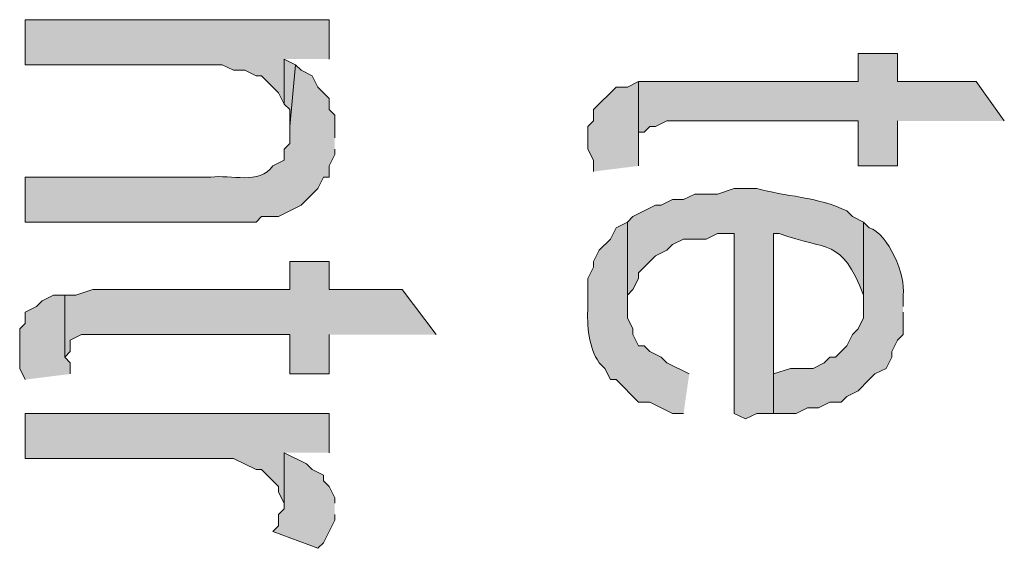
# Model space of a CAD drawing. Extents: x 17 to 595, y 17 to 775.
# Drawn here: x 40 to 51, y 182 to 187 of the extents above; entities that cross this region are included whole.
import ezdxf

# ---------------------------------------------------------------- set-up
doc = ezdxf.new("R2010")
doc.units = 0
doc.header["$MEASUREMENT"] = 0
doc.layers.add('Layer 1', color=7, linetype='Continuous', lineweight=0)

msp = doc.modelspace()

# ---------------------------------------------------------------- hatches: boundary and pattern name
at = {"layer": 'Layer 1', "true_color": 0x000000, "transparency": 33554687}
for points in [[(43.56, 186.78), (43.56, 187.2), (40.32, 187.2), (40.32, 186.72), (42.42, 186.72), (42.54, 186.66), (42.66, 186.66), (42.78, 186.6), (42.84, 186.6), (43.02, 186.42), (43.08, 186.3), (43.08, 186.78)], [(50.76, 186.12), (50.46, 186.54), (49.62, 186.54), (49.62, 186.84), (49.2, 186.84), (49.2, 186.54), (46.86, 186.54), (46.86, 185.88), (46.86, 186), (46.92, 186), (46.98, 186.06), (47.04, 186.06), (47.16, 186.12), (49.2, 186.12), (49.2, 185.64), (49.62, 185.64), (49.62, 186.12)], [(43.2, 186.72), (43.08, 186.78), (43.08, 186.3), (43.14, 186.24), (43.14, 186.06)], [(46.86, 185.64), (46.86, 186.54), (46.74, 186.48), (46.62, 186.48), (46.38, 186.24), (46.38, 186.12), (46.32, 186.06), (46.32, 185.82), (46.38, 185.7), (46.38, 185.58)], [(44.7, 183.84), (44.34, 184.32), (43.56, 184.32), (43.56, 184.62), (43.14, 184.62), (43.14, 184.32), (41.04, 184.32), (40.86, 184.26), (40.74, 184.26), (40.74, 183.6), (40.8, 183.66), (40.8, 183.78), (40.92, 183.84), (43.14, 183.84), (43.14, 183.42), (43.56, 183.42), (43.56, 183.84)], [(40.8, 183.42), (40.8, 183.54), (40.74, 183.6), (40.74, 184.26), (40.62, 184.26), (40.5, 184.2), (40.44, 184.14), (40.32, 184.08), (40.32, 183.96), (40.26, 183.9), (40.26, 183.48), (40.32, 183.36)], [(43.56, 182.58), (43.56, 183), (40.32, 183), (40.32, 182.52), (42.54, 182.52), (42.78, 182.4), (42.84, 182.4), (43.02, 182.22), (43.02, 182.16), (43.08, 182.04), (43.08, 182.58)], [(43.62, 182.04), (43.62, 182.1), (43.56, 182.22), (43.5, 182.28), (43.5, 182.34), (43.38, 182.4), (43.32, 182.46), (43.08, 182.58), (43.08, 181.98), (43.02, 181.92), (43.02, 181.8), (42.96, 181.74), (43.44, 181.56), (43.5, 181.62), (43.62, 181.86), (43.62, 181.92)]]:
    msp.add_hatch(color=18, dxfattribs=at).paths.add_polyline_path(points)
h = msp.add_hatch(color=18, dxfattribs=at)
edge = h.paths.add_edge_path()
edge.add_spline(control_points=[(43.62, 185.94), (43.62, 185.94), (43.62, 186.18), (43.62, 186.18), (43.62, 186.18), (43.56, 186.24), (43.56, 186.24), (43.56, 186.24), (43.56, 186.36), (43.56, 186.36), (43.56, 186.36), (43.44, 186.48), (43.44, 186.48), (43.44, 186.48), (43.38, 186.6), (43.38, 186.6), (43.38, 186.6), (43.26, 186.66), (43.26, 186.66), (43.26, 186.66), (43.2, 186.72), (43.2, 186.72), (43.2, 186.72), (43.14, 186.06), (43.14, 186.06), (43.14, 186.06), (43.14, 185.88), (43.14, 185.88), (43.14, 185.88), (43.08, 185.82), (43.08, 185.82), (43.08, 185.82), (43.08, 185.7), (43.08, 185.7), (43.08, 185.7), (42.96, 185.64), (42.96, 185.64), (42.816, 185.435), (42.513, 185.55), (42.3, 185.52), (42.3, 185.52), (40.32, 185.52), (40.32, 185.52), (40.32, 185.52), (40.32, 185.04), (40.32, 185.04), (40.32, 185.04), (42.78, 185.04), (42.78, 185.04), (42.78, 185.04), (42.84, 185.1), (42.84, 185.1), (42.84, 185.1), (43.02, 185.1), (43.02, 185.1), (43.02, 185.1), (43.26, 185.22), (43.26, 185.22), (43.26, 185.22), (43.38, 185.34), (43.38, 185.34), (43.38, 185.34), (43.44, 185.4), (43.44, 185.4), (43.44, 185.4), (43.5, 185.52), (43.5, 185.52), (43.5, 185.52), (43.56, 185.52), (43.56, 185.52), (43.56, 185.52), (43.56, 185.64), (43.56, 185.64), (43.56, 185.64), (43.62, 185.76), (43.62, 185.76), (43.62, 185.76), (43.62, 185.82), (43.62, 185.82)], knot_values=[0, 0, 0, 0, 1, 1, 1, 2, 2, 2, 3, 3, 3, 4, 4, 4, 5, 5, 5, 6, 6, 6, 7, 7, 7, 8, 8, 8, 9, 9, 9, 10, 10, 10, 11, 11, 11, 12, 12, 12, 13, 13, 13, 14, 14, 14, 15, 15, 15, 16, 16, 16, 17, 17, 17, 18, 18, 18, 19, 19, 19, 20, 20, 20, 21, 21, 21, 22, 22, 22, 23, 23, 23, 24, 24, 24, 25, 25, 25, 26, 26, 26, 26], degree=3, periodic=0)
edge.add_line((43.62, 185.82), (43.62, 185.94))
h = msp.add_hatch(color=18, dxfattribs=at)
edge = h.paths.add_edge_path()
edge.add_spline(control_points=[(49.26, 185.04), (49.26, 185.04), (49.14, 185.1), (49.14, 185.1), (49.14, 185.1), (49.08, 185.16), (49.08, 185.16), (48.774, 185.312), (48.414, 185.313), (48.12, 185.4), (48.12, 185.4), (47.88, 185.4), (47.88, 185.4), (47.88, 185.4), (47.7, 185.34), (47.7, 185.34), (47.7, 185.34), (47.46, 185.34), (47.46, 185.34), (47.46, 185.34), (47.34, 185.28), (47.34, 185.28), (47.34, 185.28), (47.22, 185.28), (47.22, 185.28), (47.22, 185.28), (47.1, 185.22), (47.1, 185.22), (47.1, 185.22), (47.04, 185.22), (47.04, 185.22), (47.04, 185.22), (46.8, 185.1), (46.8, 185.1), (46.8, 185.1), (46.74, 185.04), (46.74, 185.04), (46.74, 185.04), (46.74, 184.14), (46.74, 184.14), (46.74, 184.14), (46.74, 184.26), (46.74, 184.26), (46.74, 184.26), (46.8, 184.32), (46.8, 184.32), (46.8, 184.32), (46.86, 184.44), (46.86, 184.44), (46.86, 184.44), (46.86, 184.5), (46.86, 184.5), (46.86, 184.5), (47.04, 184.68), (47.04, 184.68), (47.04, 184.68), (47.16, 184.74), (47.16, 184.74), (47.16, 184.74), (47.22, 184.8), (47.22, 184.8), (47.22, 184.8), (47.34, 184.86), (47.34, 184.86), (47.34, 184.86), (47.58, 184.86), (47.58, 184.86), (47.58, 184.86), (47.7, 184.92), (47.7, 184.92), (47.7, 184.92), (47.88, 184.92), (47.88, 184.92), (47.88, 184.92), (47.88, 183), (47.88, 183), (47.88, 183), (48, 182.94), (48, 182.94), (48, 182.94), (48.12, 183), (48.12, 183), (48.12, 183), (48.3, 183), (48.3, 183), (48.3, 183), (48.3, 184.92), (48.3, 184.92), (48.3, 184.92), (48.36, 184.92), (48.36, 184.92), (48.873, 184.725), (49.02, 184.883), (49.26, 184.26), (49.26, 184.26), (49.26, 184.14), (49.26, 184.14)], knot_values=[0, 0, 0, 0, 1, 1, 1, 2, 2, 2, 3, 3, 3, 4, 4, 4, 5, 5, 5, 6, 6, 6, 7, 7, 7, 8, 8, 8, 9, 9, 9, 10, 10, 10, 11, 11, 11, 12, 12, 12, 13, 13, 13, 14, 14, 14, 15, 15, 15, 16, 16, 16, 17, 17, 17, 18, 18, 18, 19, 19, 19, 20, 20, 20, 21, 21, 21, 22, 22, 22, 23, 23, 23, 24, 24, 24, 25, 25, 25, 26, 26, 26, 27, 27, 27, 28, 28, 28, 29, 29, 29, 30, 30, 30, 31, 31, 31, 32, 32, 32, 32], degree=3, periodic=0)
edge.add_line((49.26, 184.14), (49.26, 185.04))
h = msp.add_hatch(color=18, dxfattribs=at)
edge = h.paths.add_edge_path()
edge.add_spline(control_points=[(47.4, 183.42), (47.4, 183.42), (47.16, 183.54), (47.16, 183.54), (47.16, 183.54), (47.1, 183.6), (47.1, 183.6), (47.1, 183.6), (46.98, 183.66), (46.98, 183.66), (46.98, 183.66), (46.92, 183.72), (46.92, 183.72), (46.92, 183.72), (46.86, 183.72), (46.86, 183.72), (46.86, 183.72), (46.8, 183.84), (46.8, 183.84), (46.8, 183.84), (46.8, 183.9), (46.8, 183.9), (46.8, 183.9), (46.74, 184.02), (46.74, 184.02), (46.74, 184.02), (46.74, 185.04), (46.74, 185.04), (46.74, 185.04), (46.62, 184.98), (46.62, 184.98), (46.62, 184.98), (46.56, 184.86), (46.56, 184.86), (46.56, 184.86), (46.44, 184.74), (46.44, 184.74), (46.44, 184.74), (46.38, 184.62), (46.38, 184.62), (46.38, 184.62), (46.38, 184.56), (46.38, 184.56), (46.38, 184.56), (46.32, 184.44), (46.32, 184.44), (46.32, 184.44), (46.32, 184.14), (46.32, 184.14), (46.306, 183.934), (46.328, 183.698), (46.44, 183.54), (46.44, 183.54), (46.5, 183.48), (46.5, 183.48), (46.5, 183.48), (46.56, 183.36), (46.56, 183.36), (46.56, 183.36), (46.62, 183.36), (46.62, 183.36), (46.62, 183.36), (46.86, 183.12), (46.86, 183.12), (46.86, 183.12), (46.98, 183.12), (46.98, 183.12), (46.98, 183.12), (47.22, 183), (47.22, 183), (47.22, 183), (47.34, 183), (47.34, 183)], knot_values=[0, 0, 0, 0, 1, 1, 1, 2, 2, 2, 3, 3, 3, 4, 4, 4, 5, 5, 5, 6, 6, 6, 7, 7, 7, 8, 8, 8, 9, 9, 9, 10, 10, 10, 11, 11, 11, 12, 12, 12, 13, 13, 13, 14, 14, 14, 15, 15, 15, 16, 16, 16, 17, 17, 17, 18, 18, 18, 19, 19, 19, 20, 20, 20, 21, 21, 21, 22, 22, 22, 23, 23, 23, 24, 24, 24, 24], degree=3, periodic=0)
edge.add_line((47.34, 183), (47.4, 183.42))
h = msp.add_hatch(color=18, dxfattribs=at)
edge = h.paths.add_edge_path()
edge.add_spline(control_points=[(49.68, 184.14), (49.68, 184.14), (49.68, 184.26), (49.68, 184.26), (49.714, 184.47), (49.523, 184.915), (49.32, 184.98), (49.32, 184.98), (49.26, 185.04), (49.26, 185.04), (49.26, 185.04), (49.26, 184.02), (49.26, 184.02), (49.26, 184.02), (49.2, 183.9), (49.2, 183.9), (49.2, 183.9), (49.14, 183.84), (49.14, 183.84), (49.14, 183.84), (49.08, 183.72), (49.08, 183.72), (49.08, 183.72), (48.96, 183.6), (48.96, 183.6), (48.96, 183.6), (48.9, 183.6), (48.9, 183.6), (48.9, 183.6), (48.84, 183.54), (48.84, 183.54), (48.84, 183.54), (48.72, 183.48), (48.72, 183.48), (48.72, 183.48), (48.48, 183.48), (48.48, 183.48), (48.48, 183.48), (48.3, 183.42), (48.3, 183.42), (48.3, 183.42), (48.3, 184.92), (48.3, 184.92), (48.3, 184.92), (48.3, 183), (48.3, 183), (48.3, 183), (48.54, 183), (48.54, 183), (48.54, 183), (48.66, 183.06), (48.66, 183.06), (48.66, 183.06), (48.78, 183.06), (48.78, 183.06), (48.78, 183.06), (48.9, 183.12), (48.9, 183.12), (48.9, 183.12), (49.02, 183.12), (49.02, 183.12), (49.02, 183.12), (49.08, 183.18), (49.08, 183.18), (49.08, 183.18), (49.2, 183.24), (49.2, 183.24), (49.2, 183.24), (49.32, 183.36), (49.32, 183.36), (49.32, 183.36), (49.38, 183.42), (49.38, 183.42), (49.38, 183.42), (49.5, 183.48), (49.5, 183.48), (49.5, 183.48), (49.56, 183.6), (49.56, 183.6), (49.56, 183.6), (49.56, 183.66), (49.56, 183.66), (49.56, 183.66), (49.62, 183.78), (49.62, 183.78), (49.62, 183.78), (49.68, 183.84), (49.68, 183.84), (49.68, 183.84), (49.68, 184.08), (49.68, 184.08)], knot_values=[0, 0, 0, 0, 1, 1, 1, 2, 2, 2, 3, 3, 3, 4, 4, 4, 5, 5, 5, 6, 6, 6, 7, 7, 7, 8, 8, 8, 9, 9, 9, 10, 10, 10, 11, 11, 11, 12, 12, 12, 13, 13, 13, 14, 14, 14, 15, 15, 15, 16, 16, 16, 17, 17, 17, 18, 18, 18, 19, 19, 19, 20, 20, 20, 21, 21, 21, 22, 22, 22, 23, 23, 23, 24, 24, 24, 25, 25, 25, 26, 26, 26, 27, 27, 27, 28, 28, 28, 29, 29, 29, 30, 30, 30, 30], degree=3, periodic=0)
edge.add_line((49.68, 184.08), (49.68, 184.14))

# ---------------------------------------------------------------- linework, layer by layer
at = {"layer": 'Layer 1'}
for points in [[(43.56, 186.78), (43.56, 187.2), (40.32, 187.2), (40.32, 186.72), (42.42, 186.72), (42.54, 186.66), (42.66, 186.66), (42.78, 186.6), (42.84, 186.6), (43.02, 186.42), (43.08, 186.3), (43.08, 186.78)], [(50.76, 186.12), (50.46, 186.54), (49.62, 186.54), (49.62, 186.84), (49.2, 186.84), (49.2, 186.54), (46.86, 186.54), (46.86, 185.88), (46.86, 186), (46.92, 186), (46.98, 186.06), (47.04, 186.06), (47.16, 186.12), (49.2, 186.12), (49.2, 185.64), (49.62, 185.64), (49.62, 186.12)], [(43.2, 186.72), (43.08, 186.78), (43.08, 186.3), (43.14, 186.24), (43.14, 186.06)], [(46.86, 185.64), (46.86, 186.54), (46.74, 186.48), (46.62, 186.48), (46.38, 186.24), (46.38, 186.12), (46.32, 186.06), (46.32, 185.82), (46.38, 185.7), (46.38, 185.58)], [(44.7, 183.84), (44.34, 184.32), (43.56, 184.32), (43.56, 184.62), (43.14, 184.62), (43.14, 184.32), (41.04, 184.32), (40.86, 184.26), (40.74, 184.26), (40.74, 183.6), (40.8, 183.66), (40.8, 183.78), (40.92, 183.84), (43.14, 183.84), (43.14, 183.42), (43.56, 183.42), (43.56, 183.84)], [(40.8, 183.42), (40.8, 183.54), (40.74, 183.6), (40.74, 184.26), (40.62, 184.26), (40.5, 184.2), (40.44, 184.14), (40.32, 184.08), (40.32, 183.96), (40.26, 183.9), (40.26, 183.48), (40.32, 183.36)], [(43.56, 182.58), (43.56, 183), (40.32, 183), (40.32, 182.52), (42.54, 182.52), (42.78, 182.4), (42.84, 182.4), (43.02, 182.22), (43.02, 182.16), (43.08, 182.04), (43.08, 182.58)], [(43.62, 182.04), (43.62, 182.1), (43.56, 182.22), (43.5, 182.28), (43.5, 182.34), (43.38, 182.4), (43.32, 182.46), (43.08, 182.58), (43.08, 181.98), (43.02, 181.92), (43.02, 181.8), (42.96, 181.74), (43.44, 181.56), (43.5, 181.62), (43.62, 181.86), (43.62, 181.92)]]:
    msp.add_lwpolyline(points, dxfattribs=at)
for points, knots in [([(43.62, 185.94), (43.62, 185.94), (43.62, 186.18), (43.62, 186.18), (43.62, 186.18), (43.56, 186.24), (43.56, 186.24), (43.56, 186.24), (43.56, 186.36), (43.56, 186.36), (43.56, 186.36), (43.44, 186.48), (43.44, 186.48), (43.44, 186.48), (43.38, 186.6), (43.38, 186.6), (43.38, 186.6), (43.26, 186.66), (43.26, 186.66), (43.26, 186.66), (43.2, 186.72), (43.2, 186.72), (43.2, 186.72), (43.14, 186.06), (43.14, 186.06), (43.14, 186.06), (43.14, 185.88), (43.14, 185.88), (43.14, 185.88), (43.08, 185.82), (43.08, 185.82), (43.08, 185.82), (43.08, 185.7), (43.08, 185.7), (43.08, 185.7), (42.96, 185.64), (42.96, 185.64), (42.816, 185.435), (42.513, 185.55), (42.3, 185.52), (42.3, 185.52), (40.32, 185.52), (40.32, 185.52), (40.32, 185.52), (40.32, 185.04), (40.32, 185.04), (40.32, 185.04), (42.78, 185.04), (42.78, 185.04), (42.78, 185.04), (42.84, 185.1), (42.84, 185.1), (42.84, 185.1), (43.02, 185.1), (43.02, 185.1), (43.02, 185.1), (43.26, 185.22), (43.26, 185.22), (43.26, 185.22), (43.38, 185.34), (43.38, 185.34), (43.38, 185.34), (43.44, 185.4), (43.44, 185.4), (43.44, 185.4), (43.5, 185.52), (43.5, 185.52), (43.5, 185.52), (43.56, 185.52), (43.56, 185.52), (43.56, 185.52), (43.56, 185.64), (43.56, 185.64), (43.56, 185.64), (43.62, 185.76), (43.62, 185.76), (43.62, 185.76), (43.62, 185.82), (43.62, 185.82)], [0, 0, 0, 0, 1, 1, 1, 2, 2, 2, 3, 3, 3, 4, 4, 4, 5, 5, 5, 6, 6, 6, 7, 7, 7, 8, 8, 8, 9, 9, 9, 10, 10, 10, 11, 11, 11, 12, 12, 12, 13, 13, 13, 14, 14, 14, 15, 15, 15, 16, 16, 16, 17, 17, 17, 18, 18, 18, 19, 19, 19, 20, 20, 20, 21, 21, 21, 22, 22, 22, 23, 23, 23, 24, 24, 24, 25, 25, 25, 26, 26, 26, 26]), ([(49.26, 185.04), (49.26, 185.04), (49.14, 185.1), (49.14, 185.1), (49.14, 185.1), (49.08, 185.16), (49.08, 185.16), (48.774, 185.312), (48.414, 185.313), (48.12, 185.4), (48.12, 185.4), (47.88, 185.4), (47.88, 185.4), (47.88, 185.4), (47.7, 185.34), (47.7, 185.34), (47.7, 185.34), (47.46, 185.34), (47.46, 185.34), (47.46, 185.34), (47.34, 185.28), (47.34, 185.28), (47.34, 185.28), (47.22, 185.28), (47.22, 185.28), (47.22, 185.28), (47.1, 185.22), (47.1, 185.22), (47.1, 185.22), (47.04, 185.22), (47.04, 185.22), (47.04, 185.22), (46.8, 185.1), (46.8, 185.1), (46.8, 185.1), (46.74, 185.04), (46.74, 185.04), (46.74, 185.04), (46.74, 184.14), (46.74, 184.14), (46.74, 184.14), (46.74, 184.26), (46.74, 184.26), (46.74, 184.26), (46.8, 184.32), (46.8, 184.32), (46.8, 184.32), (46.86, 184.44), (46.86, 184.44), (46.86, 184.44), (46.86, 184.5), (46.86, 184.5), (46.86, 184.5), (47.04, 184.68), (47.04, 184.68), (47.04, 184.68), (47.16, 184.74), (47.16, 184.74), (47.16, 184.74), (47.22, 184.8), (47.22, 184.8), (47.22, 184.8), (47.34, 184.86), (47.34, 184.86), (47.34, 184.86), (47.58, 184.86), (47.58, 184.86), (47.58, 184.86), (47.7, 184.92), (47.7, 184.92), (47.7, 184.92), (47.88, 184.92), (47.88, 184.92), (47.88, 184.92), (47.88, 183), (47.88, 183), (47.88, 183), (48, 182.94), (48, 182.94), (48, 182.94), (48.12, 183), (48.12, 183), (48.12, 183), (48.3, 183), (48.3, 183), (48.3, 183), (48.3, 184.92), (48.3, 184.92), (48.3, 184.92), (48.36, 184.92), (48.36, 184.92), (48.873, 184.725), (49.02, 184.883), (49.26, 184.26), (49.26, 184.26), (49.26, 184.14), (49.26, 184.14)], [0, 0, 0, 0, 1, 1, 1, 2, 2, 2, 3, 3, 3, 4, 4, 4, 5, 5, 5, 6, 6, 6, 7, 7, 7, 8, 8, 8, 9, 9, 9, 10, 10, 10, 11, 11, 11, 12, 12, 12, 13, 13, 13, 14, 14, 14, 15, 15, 15, 16, 16, 16, 17, 17, 17, 18, 18, 18, 19, 19, 19, 20, 20, 20, 21, 21, 21, 22, 22, 22, 23, 23, 23, 24, 24, 24, 25, 25, 25, 26, 26, 26, 27, 27, 27, 28, 28, 28, 29, 29, 29, 30, 30, 30, 31, 31, 31, 32, 32, 32, 32]), ([(47.4, 183.42), (47.4, 183.42), (47.16, 183.54), (47.16, 183.54), (47.16, 183.54), (47.1, 183.6), (47.1, 183.6), (47.1, 183.6), (46.98, 183.66), (46.98, 183.66), (46.98, 183.66), (46.92, 183.72), (46.92, 183.72), (46.92, 183.72), (46.86, 183.72), (46.86, 183.72), (46.86, 183.72), (46.8, 183.84), (46.8, 183.84), (46.8, 183.84), (46.8, 183.9), (46.8, 183.9), (46.8, 183.9), (46.74, 184.02), (46.74, 184.02), (46.74, 184.02), (46.74, 185.04), (46.74, 185.04), (46.74, 185.04), (46.62, 184.98), (46.62, 184.98), (46.62, 184.98), (46.56, 184.86), (46.56, 184.86), (46.56, 184.86), (46.44, 184.74), (46.44, 184.74), (46.44, 184.74), (46.38, 184.62), (46.38, 184.62), (46.38, 184.62), (46.38, 184.56), (46.38, 184.56), (46.38, 184.56), (46.32, 184.44), (46.32, 184.44), (46.32, 184.44), (46.32, 184.14), (46.32, 184.14), (46.306, 183.934), (46.328, 183.698), (46.44, 183.54), (46.44, 183.54), (46.5, 183.48), (46.5, 183.48), (46.5, 183.48), (46.56, 183.36), (46.56, 183.36), (46.56, 183.36), (46.62, 183.36), (46.62, 183.36), (46.62, 183.36), (46.86, 183.12), (46.86, 183.12), (46.86, 183.12), (46.98, 183.12), (46.98, 183.12), (46.98, 183.12), (47.22, 183), (47.22, 183), (47.22, 183), (47.34, 183), (47.34, 183)], [0, 0, 0, 0, 1, 1, 1, 2, 2, 2, 3, 3, 3, 4, 4, 4, 5, 5, 5, 6, 6, 6, 7, 7, 7, 8, 8, 8, 9, 9, 9, 10, 10, 10, 11, 11, 11, 12, 12, 12, 13, 13, 13, 14, 14, 14, 15, 15, 15, 16, 16, 16, 17, 17, 17, 18, 18, 18, 19, 19, 19, 20, 20, 20, 21, 21, 21, 22, 22, 22, 23, 23, 23, 24, 24, 24, 24]), ([(49.68, 184.14), (49.68, 184.14), (49.68, 184.26), (49.68, 184.26), (49.714, 184.47), (49.523, 184.915), (49.32, 184.98), (49.32, 184.98), (49.26, 185.04), (49.26, 185.04), (49.26, 185.04), (49.26, 184.02), (49.26, 184.02), (49.26, 184.02), (49.2, 183.9), (49.2, 183.9), (49.2, 183.9), (49.14, 183.84), (49.14, 183.84), (49.14, 183.84), (49.08, 183.72), (49.08, 183.72), (49.08, 183.72), (48.96, 183.6), (48.96, 183.6), (48.96, 183.6), (48.9, 183.6), (48.9, 183.6), (48.9, 183.6), (48.84, 183.54), (48.84, 183.54), (48.84, 183.54), (48.72, 183.48), (48.72, 183.48), (48.72, 183.48), (48.48, 183.48), (48.48, 183.48), (48.48, 183.48), (48.3, 183.42), (48.3, 183.42), (48.3, 183.42), (48.3, 184.92), (48.3, 184.92), (48.3, 184.92), (48.3, 183), (48.3, 183), (48.3, 183), (48.54, 183), (48.54, 183), (48.54, 183), (48.66, 183.06), (48.66, 183.06), (48.66, 183.06), (48.78, 183.06), (48.78, 183.06), (48.78, 183.06), (48.9, 183.12), (48.9, 183.12), (48.9, 183.12), (49.02, 183.12), (49.02, 183.12), (49.02, 183.12), (49.08, 183.18), (49.08, 183.18), (49.08, 183.18), (49.2, 183.24), (49.2, 183.24), (49.2, 183.24), (49.32, 183.36), (49.32, 183.36), (49.32, 183.36), (49.38, 183.42), (49.38, 183.42), (49.38, 183.42), (49.5, 183.48), (49.5, 183.48), (49.5, 183.48), (49.56, 183.6), (49.56, 183.6), (49.56, 183.6), (49.56, 183.66), (49.56, 183.66), (49.56, 183.66), (49.62, 183.78), (49.62, 183.78), (49.62, 183.78), (49.68, 183.84), (49.68, 183.84), (49.68, 183.84), (49.68, 184.08), (49.68, 184.08)], [0, 0, 0, 0, 1, 1, 1, 2, 2, 2, 3, 3, 3, 4, 4, 4, 5, 5, 5, 6, 6, 6, 7, 7, 7, 8, 8, 8, 9, 9, 9, 10, 10, 10, 11, 11, 11, 12, 12, 12, 13, 13, 13, 14, 14, 14, 15, 15, 15, 16, 16, 16, 17, 17, 17, 18, 18, 18, 19, 19, 19, 20, 20, 20, 21, 21, 21, 22, 22, 22, 23, 23, 23, 24, 24, 24, 25, 25, 25, 26, 26, 26, 27, 27, 27, 28, 28, 28, 29, 29, 29, 30, 30, 30, 30])]:
    msp.add_open_spline(points, degree=3, knots=knots, dxfattribs=at)

doc.saveas('drawing.dxf')
